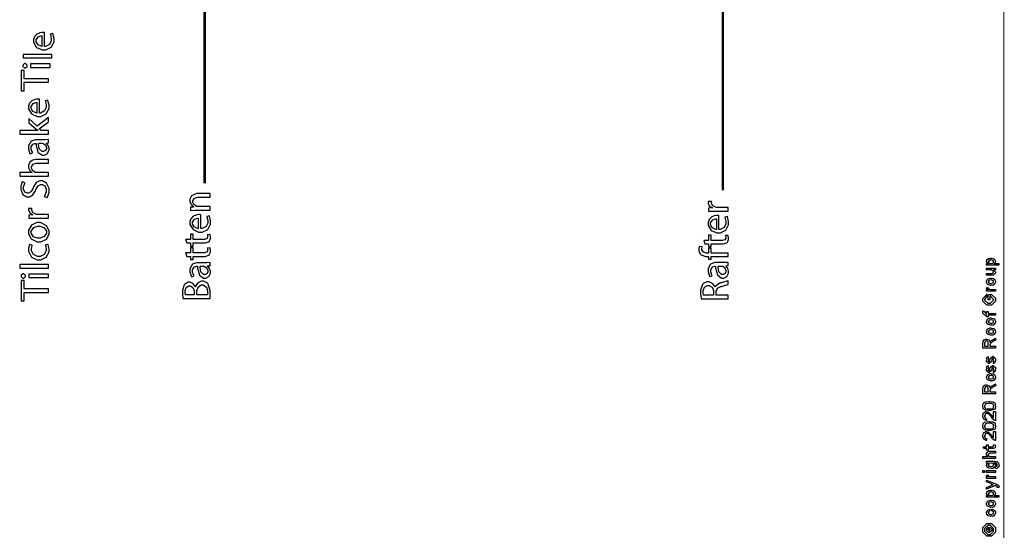
# Model space of a CAD drawing. Extents: x 0 to 8, y 0.6 to 11.4.
# Drawn here: x 3.2 to 7.1, y 0.6 to 2.6 of the extents above; entities that cross this region are included whole.
import ezdxf

# ---------------------------------------------------------------- set-up
doc = ezdxf.new("R2010")
doc.units = 0
doc.header["$MEASUREMENT"] = 0

msp = doc.modelspace()

# ---------------------------------------------------------------- linework, layer by layer
at = {"color": 0}
for points, const_width in [([(7.09415, 11.3765), (7.09415, 0.594021)], 0.003333), ([(5.99551, 3.44342), (5.99551, 1.95275)], 0.009847), ([(3.9699, 2.78976), (3.9699, 1.98019)], 0.009847)]:
    msp.add_lwpolyline(points, dxfattribs=dict(at, const_width=const_width))
for points in [[(3.34301, 2.5689), (3.34263, 2.56896), (3.33801, 2.56933), (3.3365, 2.56933), (3.33357, 2.56933), (3.32489, 2.56787), (3.31317, 2.56287), (3.30411, 2.55311), (3.30047, 2.54135), (3.30047, 2.53743), (3.30047, 2.53082), (3.31236, 2.51101), (3.33433, 2.50142), (3.34171, 2.50142), (3.34876, 2.50142), (3.36992, 2.51139), (3.38076, 2.53222), (3.38076, 2.53917), (3.38076, 2.54563), (3.37638, 2.56381), (3.37578, 2.565), (3.36579, 2.56261), (3.36633, 2.56131), (3.36969, 2.54617), (3.36969, 2.54112), (3.36969, 2.53651), (3.36351, 2.52274), (3.34778, 2.51476), (3.34301, 2.51465), (3.34301, 2.5689)], [(3.33303, 2.51486), (3.33058, 2.51514), (3.31806, 2.52061), (3.31046, 2.53239), (3.31046, 2.53635), (3.31046, 2.54025), (3.31849, 2.55203), (3.32939, 2.55587), (3.33303, 2.55587), (3.33303, 2.51486)], [(3.37253, 2.46963), (3.37253, 2.48351), (3.25946, 2.48351), (3.25946, 2.46963), (3.37253, 2.46963)], [(3.25858, 2.43946), (3.25858, 2.43722), (3.2651, 2.43056), (3.26726, 2.43056), (3.26944, 2.43056), (3.27594, 2.4369), (3.27594, 2.43901), (3.27594, 2.44125), (3.26944, 2.44792), (3.26726, 2.44792), (3.2651, 2.44792), (3.25858, 2.44157), (3.25858, 2.43946)], [(3.36601, 2.4464), (3.28897, 2.4464), (3.28897, 2.43251), (3.36601, 2.43251), (3.36601, 2.4464)], [(3.3595, 2.37446), (3.3595, 2.38835), (3.26401, 2.38835), (3.26401, 2.42111), (3.25229, 2.42111), (3.25229, 2.34169), (3.26401, 2.34169), (3.26401, 2.37446), (3.3595, 2.37446)], [(3.32347, 2.30854), (3.32315, 2.3086), (3.31849, 2.30897), (3.31697, 2.30897), (3.31404, 2.30897), (3.30531, 2.30751), (3.29353, 2.30246), (3.28436, 2.29264), (3.28072, 2.28093), (3.28072, 2.27707), (3.28072, 2.27046), (3.29271, 2.25065), (3.31479, 2.24104), (3.32218, 2.24104), (3.32917, 2.24104), (3.35028, 2.25103), (3.36101, 2.27186), (3.36101, 2.27881), (3.36101, 2.28526), (3.35685, 2.30339), (3.35625, 2.30464), (3.34626, 2.30225), (3.34681, 2.30089), (3.35017, 2.28575), (3.35017, 2.28076), (3.35017, 2.27615), (3.34399, 2.26247), (3.32825, 2.25439), (3.32347, 2.25429), (3.32347, 2.30854)], [(3.3135, 2.2545), (3.31106, 2.25478), (3.29842, 2.26036), (3.29071, 2.27208), (3.29071, 2.27599), (3.29071, 2.27989), (3.29874, 2.29167), (3.30981, 2.29551), (3.3135, 2.29551), (3.3135, 2.2545)], [(3.24643, 2.18593), (3.24643, 2.17225), (3.3595, 2.17225), (3.3595, 2.18593), (3.33042, 2.18593), (3.32261, 2.19308), (3.3595, 2.21978), (3.3595, 2.23671), (3.31414, 2.20285), (3.28246, 2.23258), (3.28246, 2.21588), (3.30893, 2.19308), (3.30964, 2.19254), (3.31712, 2.18685), (3.31783, 2.18636), (3.31783, 2.18593), (3.24643, 2.18593)], [(3.3595, 2.1511), (3.35819, 2.15082), (3.34535, 2.14979), (3.34106, 2.14979), (3.31219, 2.14979), (3.30676, 2.14979), (3.29065, 2.14399), (3.28072, 2.12636), (3.28072, 2.1205), (3.28072, 2.11415), (3.28642, 2.09674), (3.28746, 2.09511), (3.29678, 2.09836), (3.29592, 2.09972), (3.29114, 2.11367), (3.29114, 2.11833), (3.29114, 2.12196), (3.2976, 2.13303), (3.30606, 2.1359), (3.30893, 2.1359), (3.31046, 2.1359), (3.3104, 2.12847), (3.31767, 2.10161), (3.33374, 2.08968), (3.3391, 2.08968), (3.3429, 2.08968), (3.35429, 2.09554), (3.36124, 2.10872), (3.36124, 2.11313), (3.36124, 2.11669), (3.35776, 2.12744), (3.35125, 2.13569), (3.34974, 2.13678), (3.34974, 2.13721), (3.3595, 2.13829), (3.3595, 2.1511)], [(3.33346, 2.13633), (3.3346, 2.13633), (3.33764, 2.13558), (3.33801, 2.13547), (3.33964, 2.13493), (3.34686, 2.12907), (3.35082, 2.11985), (3.35082, 2.11681), (3.35082, 2.11447), (3.34763, 2.10747), (3.34008, 2.10357), (3.33758, 2.10357), (3.33394, 2.10357), (3.3231, 2.11415), (3.32011, 2.13249), (3.32022, 2.13633), (3.33346, 2.13633)], [(3.3595, 2.00765), (3.3595, 2.02154), (3.31306, 2.02154), (3.31138, 2.02154), (3.30682, 2.0224), (3.30633, 2.02262), (3.30443, 2.02322), (3.2964, 2.0294), (3.29222, 2.03831), (3.29222, 2.04129), (3.29222, 2.04471), (3.29906, 2.05512), (3.31117, 2.05908), (3.31524, 2.05908), (3.3595, 2.05908), (3.3595, 2.07319), (3.31371, 2.07319), (3.30958, 2.07319), (3.29728, 2.07036), (3.28718, 2.06353), (3.28208, 2.05474), (3.28072, 2.04839), (3.28072, 2.04628), (3.28072, 2.04269), (3.28403, 2.03299), (3.28462, 2.03196), (3.28522, 2.03088), (3.29358, 2.02251), (3.29461, 2.02197), (3.29461, 2.02154), (3.24643, 2.02154), (3.24643, 2.00765), (3.3595, 2.00765)], [(3.35429, 1.92443), (3.35521, 1.92583), (3.36101, 1.94526), (3.36101, 1.95176), (3.36101, 1.95882), (3.35179, 1.98004), (3.33557, 1.98931), (3.33021, 1.98931), (3.32543, 1.98931), (3.31111, 1.98247), (3.30047, 1.96653), (3.29874, 1.96197), (3.29728, 1.95828), (3.28994, 1.94581), (3.28089, 1.94069), (3.2779, 1.94069), (3.27519, 1.94069), (3.26717, 1.94526), (3.26185, 1.95697), (3.26185, 1.96089), (3.26185, 1.96599), (3.26657, 1.98042), (3.26706, 1.98128), (3.25576, 1.98497), (3.25507, 1.98378), (3.25056, 1.9669), (3.25056, 1.96132), (3.25056, 1.95503), (3.25881, 1.93614), (3.27443, 1.9266), (3.27964, 1.9266), (3.28425, 1.9266), (3.29808, 1.93419), (3.30844, 1.95063), (3.31003, 1.95503), (3.31143, 1.95861), (3.31903, 1.97049), (3.32819, 1.97521), (3.33129, 1.97521), (3.3346, 1.97521), (3.34458, 1.96929), (3.34974, 1.95676), (3.34974, 1.95264), (3.34974, 1.94646), (3.34356, 1.92947), (3.34257, 1.9279), (3.35429, 1.92443)], [(3.99074, 1.87457), (3.99074, 1.88846), (3.94451, 1.88846), (3.94283, 1.88846), (3.93828, 1.88938), (3.93779, 1.88954), (3.93589, 1.89014), (3.92775, 1.89632), (3.92347, 1.90522), (3.92347, 1.90821), (3.92347, 1.91162), (3.93019, 1.92204), (3.94224, 1.926), (3.94625, 1.926), (3.99074, 1.926), (3.99074, 1.94011), (3.94494, 1.94011), (3.93833, 1.94011), (3.91864, 1.93039), (3.91218, 1.91715), (3.91218, 1.91276), (3.91218, 1.90875), (3.91663, 1.89681), (3.92471, 1.88835), (3.9265, 1.88738), (3.9265, 1.88715), (3.91369, 1.88629), (3.91369, 1.87392), (3.91528, 1.87403), (3.92971, 1.87457), (3.93453, 1.87457), (3.99074, 1.87457)], [(6.01629, 1.87121), (6.01629, 1.8851), (5.97528, 1.8851), (5.97365, 1.8851), (5.96919, 1.88547), (5.96876, 1.88553), (5.96611, 1.88601), (5.95586, 1.89193), (5.95097, 1.90126), (5.95097, 1.9044), (5.95097, 1.9056), (5.95114, 1.90881), (5.95119, 1.90918), (5.93794, 1.90918), (5.9379, 1.90886), (5.93774, 1.90614), (5.93774, 1.90528), (5.93774, 1.90201), (5.94224, 1.89231), (5.95189, 1.88465), (5.95444, 1.88379), (5.95444, 1.88336), (5.93925, 1.88271), (5.93925, 1.87056), (5.94104, 1.87067), (5.95775, 1.87121), (5.96335, 1.87121), (6.01629, 1.87121)], [(3.35956, 1.84392), (3.35956, 1.85781), (3.31854, 1.85781), (3.31692, 1.85781), (3.31246, 1.85818), (3.31203, 1.85824), (3.30937, 1.85872), (3.29911, 1.86464), (3.29424, 1.87397), (3.29424, 1.87711), (3.29424, 1.87831), (3.2944, 1.88151), (3.29444, 1.88189), (3.28121, 1.88189), (3.28115, 1.88157), (3.281, 1.87885), (3.281, 1.87799), (3.281, 1.87472), (3.2855, 1.86501), (3.29515, 1.85736), (3.29771, 1.8565), (3.29771, 1.85607), (3.28251, 1.85542), (3.28251, 1.84326), (3.28431, 1.84338), (3.30101, 1.84392), (3.3066, 1.84392), (3.35956, 1.84392)], [(3.95472, 1.85688), (3.95433, 1.85693), (3.94972, 1.85732), (3.94821, 1.85732), (3.94528, 1.85732), (3.9366, 1.85585), (3.92488, 1.85086), (3.91582, 1.8411), (3.91218, 1.82932), (3.91218, 1.82542), (3.91218, 1.81879), (3.92406, 1.79899), (3.94604, 1.78939), (3.95342, 1.78939), (3.96047, 1.78939), (3.98163, 1.79937), (3.99247, 1.82021), (3.99247, 1.82715), (3.99247, 1.83361), (3.98808, 1.85178), (3.98749, 1.85297), (3.9775, 1.85058), (3.97804, 1.84928), (3.9814, 1.83415), (3.9814, 1.8291), (3.9814, 1.82449), (3.97522, 1.81071), (3.95949, 1.80274), (3.95472, 1.80263), (3.95472, 1.85688)], [(5.98026, 1.85351), (5.97989, 1.85357), (5.97528, 1.85394), (5.97376, 1.85394), (5.97083, 1.85394), (5.96215, 1.85249), (5.95043, 1.8475), (5.94137, 1.83772), (5.93774, 1.82596), (5.93774, 1.82206), (5.93774, 1.81543), (5.94961, 1.79563), (5.97158, 1.78603), (5.97897, 1.78603), (5.98601, 1.78603), (6.00718, 1.79601), (6.01803, 1.81685), (6.01803, 1.82379), (6.01803, 1.83024), (6.01364, 1.84842), (6.01304, 1.84961), (6.00306, 1.84722), (6.0036, 1.84592), (6.00696, 1.83078), (6.00696, 1.82574), (6.00696, 1.82113), (6.00078, 1.80735), (5.98504, 1.79937), (5.98026, 1.79926), (5.98026, 1.85351)], [(3.281, 1.78933), (3.281, 1.78256), (3.29168, 1.76226), (3.3141, 1.75114), (3.32158, 1.75114), (3.32879, 1.75114), (3.3506, 1.76183), (3.36129, 1.78147), (3.36129, 1.78803), (3.36129, 1.79454), (3.35153, 1.81413), (3.32825, 1.82644), (3.32049, 1.82644), (3.31333, 1.82644), (3.29196, 1.81619), (3.281, 1.79601), (3.281, 1.78933)], [(3.29142, 1.7889), (3.29142, 1.79335), (3.30129, 1.80675), (3.31599, 1.81213), (3.32093, 1.81213), (3.32629, 1.81213), (3.34242, 1.80544), (3.35088, 1.79286), (3.35088, 1.78868), (3.35088, 1.78444), (3.34236, 1.77192), (3.3264, 1.76546), (3.32114, 1.76546), (3.31604, 1.76546), (3.30079, 1.77106), (3.29142, 1.7844), (3.29142, 1.7889)], [(3.94474, 1.80285), (3.94229, 1.80311), (3.92976, 1.8086), (3.92217, 1.82036), (3.92217, 1.82433), (3.92217, 1.82824), (3.93019, 1.84), (3.9411, 1.84386), (3.94474, 1.84386), (3.94474, 1.80285)], [(5.97029, 1.79949), (5.96785, 1.79975), (5.95531, 1.80524), (5.94772, 1.817), (5.94772, 1.82096), (5.94772, 1.82488), (5.95575, 1.83664), (5.96665, 1.8405), (5.97029, 1.8405), (5.97029, 1.79949)], [(3.89938, 1.74653), (3.91369, 1.74653), (3.91369, 1.7346), (3.92433, 1.7346), (3.92433, 1.74653), (3.96643, 1.74653), (3.97149, 1.74653), (3.98553, 1.75103), (3.98661, 1.75196), (3.98754, 1.75282), (3.99247, 1.76357), (3.99247, 1.76714), (3.99247, 1.77024), (3.99079, 1.77886), (3.99053, 1.77951), (3.97989, 1.77886), (3.98006, 1.77838), (3.98097, 1.77268), (3.98097, 1.77083), (3.98097, 1.76878), (3.97707, 1.76258), (3.96876, 1.76019), (3.966, 1.76019), (3.92433, 1.76019), (3.92433, 1.78039), (3.91369, 1.78039), (3.91369, 1.76019), (3.89525, 1.76019), (3.89938, 1.74653)], [(5.92493, 1.74317), (5.93925, 1.74317), (5.93925, 1.73122), (5.94989, 1.73122), (5.94989, 1.74317), (5.99199, 1.74317), (5.99703, 1.74317), (6.01108, 1.74767), (6.01217, 1.74858), (6.0131, 1.74946), (6.01803, 1.76019), (6.01803, 1.76378), (6.01803, 1.76687), (6.01635, 1.7755), (6.01607, 1.77615), (6.00544, 1.7755), (6.00561, 1.77501), (6.00653, 1.76932), (6.00653, 1.76747), (6.00653, 1.7654), (6.00262, 1.75922), (5.99432, 1.75683), (5.99156, 1.75683), (5.94989, 1.75683), (5.94989, 1.77701), (5.93925, 1.77701), (5.93925, 1.75683), (5.92081, 1.75683), (5.92493, 1.74317)], [(3.34632, 1.73822), (3.34675, 1.73719), (3.35, 1.72493), (3.35, 1.72086), (3.35, 1.7161), (3.34225, 1.70182), (3.3264, 1.69417), (3.32114, 1.69417), (3.31599, 1.69417), (3.30064, 1.70117), (3.29207, 1.71642), (3.29207, 1.72151), (3.29207, 1.72553), (3.29532, 1.73676), (3.29575, 1.73757), (3.28513, 1.74083), (3.28458, 1.73986), (3.281, 1.72607), (3.281, 1.72151), (3.281, 1.71397), (3.29261, 1.69135), (3.31464, 1.68007), (3.32201, 1.68007), (3.32913, 1.68007), (3.35044, 1.69054), (3.36129, 1.71149), (3.36129, 1.71847), (3.36129, 1.72401), (3.35739, 1.73969), (3.35694, 1.74061), (3.34632, 1.73822)], [(6.01629, 1.70725), (5.94989, 1.70725), (5.94989, 1.72592), (5.93925, 1.72592), (5.93925, 1.70725), (5.93513, 1.70725), (5.93117, 1.70725), (5.91944, 1.71024), (5.91278, 1.71918), (5.91278, 1.72222), (5.91278, 1.72444), (5.91429, 1.73058), (5.91451, 1.73112), (5.90367, 1.73307), (5.90339, 1.73236), (5.90149, 1.7239), (5.90149, 1.72114), (5.90149, 1.71642), (5.9074, 1.70356), (5.90865, 1.70226), (5.91022, 1.70068), (5.92922, 1.69336), (5.93557, 1.69336), (5.93925, 1.69336), (5.93925, 1.68272), (5.94989, 1.68272), (5.94989, 1.69336), (6.01629, 1.69336), (6.01629, 1.70725)], [(3.89938, 1.69401), (3.91369, 1.69401), (3.91369, 1.68207), (3.92433, 1.68207), (3.92433, 1.69401), (3.96643, 1.69401), (3.97149, 1.69401), (3.98553, 1.69851), (3.98661, 1.69943), (3.98754, 1.70031), (3.99247, 1.71104), (3.99247, 1.71463), (3.99247, 1.71772), (3.99079, 1.72635), (3.99053, 1.727), (3.97989, 1.72635), (3.98006, 1.72586), (3.98097, 1.72017), (3.98097, 1.71832), (3.98097, 1.71625), (3.97707, 1.71007), (3.96876, 1.70768), (3.966, 1.70768), (3.92433, 1.70768), (3.92433, 1.72786), (3.91369, 1.72786), (3.91369, 1.70768), (3.89525, 1.70768), (3.89938, 1.69401)], [(3.35956, 1.64828), (3.35956, 1.66217), (3.24649, 1.66217), (3.24649, 1.64828), (3.35956, 1.64828)], [(3.94343, 1.66917), (3.93806, 1.66917), (3.92211, 1.66336), (3.91218, 1.64572), (3.91218, 1.63986), (3.91218, 1.63351), (3.91771, 1.61604), (3.91869, 1.61447), (3.92824, 1.61751), (3.92732, 1.61887), (3.92238, 1.63297), (3.92238, 1.63769), (3.92238, 1.64133), (3.92889, 1.6524), (3.93736, 1.65528), (3.94018, 1.65528), (3.94169, 1.65528), (3.94164, 1.64785), (3.94892, 1.62099), (3.96497, 1.60906), (3.97035, 1.60906), (3.97414, 1.60906), (3.98553, 1.6149), (3.99247, 1.6281), (3.99247, 1.63249), (3.99247, 1.63607), (3.989, 1.64681), (3.9825, 1.65506), (3.98097, 1.65614), (3.98097, 1.65657), (3.99074, 1.65767), (3.99074, 1.67025), (3.98944, 1.67003), (3.97658, 1.66917), (3.97229, 1.66917), (3.94343, 1.66917)], [(3.96469, 1.65571), (3.96583, 1.65571), (3.96888, 1.65517), (3.96925, 1.65506), (3.97089, 1.65446), (3.9781, 1.64844), (3.98206, 1.63906), (3.98206, 1.63596), (3.98206, 1.63368), (3.97886, 1.62685), (3.97132, 1.62294), (3.96882, 1.62294), (3.96518, 1.62294), (3.95433, 1.63351), (3.95135, 1.65186), (3.95146, 1.65571), (3.96469, 1.65571)], [(5.96899, 1.6696), (5.96361, 1.6696), (5.94767, 1.66379), (5.93774, 1.64615), (5.93774, 1.64031), (5.93774, 1.63396), (5.94326, 1.61649), (5.94425, 1.6149), (5.95379, 1.61794), (5.95287, 1.61931), (5.94793, 1.6334), (5.94793, 1.63813), (5.94793, 1.64176), (5.95444, 1.65283), (5.9629, 1.65571), (5.96572, 1.65571), (5.96725, 1.65571), (5.96719, 1.64828), (5.97446, 1.62142), (5.99053, 1.60949), (5.99589, 1.60949), (5.99969, 1.60949), (6.01108, 1.61535), (6.01803, 1.62853), (6.01803, 1.63292), (6.01803, 1.6365), (6.01456, 1.64725), (6.00804, 1.65549), (6.00653, 1.65657), (6.00653, 1.65701), (6.01629, 1.6581), (6.01629, 1.67068), (6.01499, 1.67046), (6.00214, 1.6696), (5.99785, 1.6696), (5.96899, 1.6696)], [(5.99025, 1.65614), (5.99139, 1.65614), (5.99443, 1.6556), (5.99481, 1.65549), (5.99643, 1.65489), (6.00365, 1.64888), (6.00761, 1.63949), (6.00761, 1.63639), (6.00761, 1.63411), (6.00442, 1.62728), (5.99687, 1.62338), (5.99438, 1.62338), (5.99074, 1.62338), (5.97989, 1.63396), (5.9769, 1.65229), (5.97701, 1.65614), (5.99025, 1.65614)], [(7.07494, 1.65929), (7.0259, 1.65929), (7.0259, 1.66644), (7.03349, 1.66644), (7.03349, 1.66644), (7.02812, 1.6696), (7.02785, 1.66992), (7.02796, 1.66997), (7.0259, 1.67367), (7.0259, 1.67492), (7.02611, 1.67486), (7.02731, 1.67725), (7.02768, 1.68093), (7.02807, 1.68143), (7.02882, 1.68181), (7.03365, 1.68554), (7.03436, 1.68576), (7.03572, 1.6856), (7.04006, 1.68619), (7.04228, 1.68728), (7.04304, 1.68728), (7.04424, 1.68668), (7.05167, 1.68582), (7.05237, 1.68554), (7.05357, 1.68494), (7.05704, 1.68289), (7.05829, 1.68132), (7.05867, 1.68078), (7.05921, 1.68018), (7.06083, 1.67572), (7.06083, 1.67426), (7.06083, 1.67312), (7.05937, 1.67003), (7.0591, 1.66971), (7.05889, 1.66906), (7.05497, 1.66667), (7.05454, 1.66644), (7.07494, 1.66644), (7.07494, 1.65929)], [(7.04347, 1.66644), (7.04467, 1.66639), (7.05107, 1.66808), (7.0515, 1.6684), (7.05221, 1.66846), (7.05389, 1.67199), (7.05389, 1.67318), (7.05389, 1.67318), (7.05411, 1.67503), (7.05172, 1.67785), (7.05129, 1.67817), (7.05129, 1.67817), (7.04917, 1.67828), (7.04472, 1.68033), (7.04326, 1.68033), (7.04267, 1.68028), (7.03588, 1.6785), (7.03544, 1.67817), (7.03572, 1.6774), (7.0349, 1.67449), (7.03285, 1.67367), (7.03285, 1.67339), (7.03285, 1.67231), (7.03517, 1.66872), (7.03567, 1.6684), (7.03701, 1.66786), (7.04185, 1.66644), (7.04347, 1.66644)], [(3.25208, 1.61811), (3.25208, 1.61589), (3.25858, 1.60921), (3.26076, 1.60921), (3.26293, 1.60921), (3.26944, 1.61556), (3.26944, 1.61768), (3.26944, 1.6199), (3.26293, 1.62657), (3.26076, 1.62657), (3.25858, 1.62657), (3.25208, 1.62022), (3.25208, 1.61811)], [(3.3595, 1.62506), (3.28246, 1.62506), (3.28246, 1.61117), (3.3595, 1.61117), (3.3595, 1.62506)], [(7.06083, 1.64139), (7.05303, 1.64139), (7.05497, 1.64074), (7.06083, 1.63374), (7.06083, 1.6314), (7.06083, 1.62879), (7.05237, 1.62033), (7.04694, 1.62033), (7.0259, 1.62033), (7.0259, 1.6275), (7.04347, 1.6275), (7.04825, 1.6275), (7.05389, 1.63292), (7.05389, 1.63357), (7.05389, 1.63357), (7.05281, 1.63737), (7.05258, 1.63769), (7.05258, 1.63769), (7.0521, 1.63803), (7.04944, 1.64035), (7.04911, 1.64051), (7.04911, 1.64046), (7.04792, 1.63949), (7.04407, 1.64139), (7.04282, 1.64139), (7.0259, 1.64139), (7.0259, 1.64833), (7.06083, 1.64833), (7.06083, 1.64139)], [(3.3595, 1.55311), (3.3595, 1.567), (3.26401, 1.567), (3.26401, 1.59978), (3.25229, 1.59978), (3.25229, 1.52035), (3.26401, 1.52035), (3.26401, 1.55311), (3.3595, 1.55311)], [(3.99053, 1.52951), (3.99063, 1.53065), (3.99161, 1.5459), (3.99161, 1.551), (3.99161, 1.56022), (3.98336, 1.58604), (3.98163, 1.58789), (3.98038, 1.58931), (3.96518, 1.59722), (3.96014, 1.59722), (3.95553, 1.59722), (3.94175, 1.5899), (3.93404, 1.57758), (3.93344, 1.57508), (3.93301, 1.57508), (3.93199, 1.57785), (3.92363, 1.58822), (3.91289, 1.5931), (3.90936, 1.5931), (3.90464, 1.5931), (3.89151, 1.58539), (3.89049, 1.58399), (3.88913, 1.58236), (3.88267, 1.56158), (3.88267, 1.55469), (3.88267, 1.54839), (3.88468, 1.53103), (3.88506, 1.52951), (3.99053, 1.52951)], [(3.89417, 1.5434), (3.89406, 1.54394), (3.89331, 1.55263), (3.89331, 1.55556), (3.89331, 1.55979), (3.89743, 1.57254), (3.90751, 1.579), (3.91088, 1.579), (3.91408, 1.579), (3.92368, 1.57286), (3.92889, 1.56017), (3.92889, 1.55599), (3.92889, 1.5434), (3.89417, 1.5434)], [(3.93931, 1.5434), (3.93931, 1.55469), (3.93931, 1.55957), (3.94425, 1.57428), (3.95596, 1.58247), (3.95993, 1.58247), (3.96399, 1.58247), (3.97631, 1.57406), (3.98097, 1.55968), (3.98097, 1.5549), (3.98097, 1.55203), (3.98043, 1.54411), (3.98032, 1.5434), (3.93931, 1.5434)], [(6.01629, 1.52869), (6.01629, 1.54258), (5.96985, 1.54258), (5.96985, 1.55561), (5.96996, 1.55875), (5.9749, 1.56993), (5.987, 1.57633), (5.99068, 1.5771), (5.99406, 1.57785), (6.01549, 1.58382), (6.01629, 1.58425), (6.01629, 1.59858), (6.01526, 1.59804), (5.99053, 1.59119), (5.98678, 1.59033), (5.98401, 1.58968), (5.966, 1.57671), (5.96529, 1.57471), (5.96464, 1.57471), (5.96372, 1.57747), (5.95488, 1.58882), (5.94186, 1.59467), (5.93751, 1.59467), (5.93236, 1.59467), (5.9181, 1.58757), (5.9169, 1.58621), (5.91543, 1.58458), (5.90822, 1.5625), (5.90822, 1.55518), (5.90822, 1.54856), (5.91007, 1.53043), (5.91039, 1.52869), (6.01629, 1.52869)], [(5.92015, 1.54258), (5.92, 1.54318), (5.91907, 1.55296), (5.91907, 1.55626), (5.91907, 1.56065), (5.92379, 1.57394), (5.93503, 1.58078), (5.93882, 1.58078), (5.94251, 1.58078), (5.95363, 1.57428), (5.95922, 1.56108), (5.95922, 1.55669), (5.95922, 1.54258), (5.92015, 1.54258)], [(7.04326, 1.58138), (7.04201, 1.58078), (7.03035, 1.58518), (7.02958, 1.58594), (7.02958, 1.58594), (7.02725, 1.58882), (7.0259, 1.59381), (7.0259, 1.59549), (7.02649, 1.59586), (7.02969, 1.60482), (7.03046, 1.60547), (7.03143, 1.60585), (7.03994, 1.60938), (7.04282, 1.60938), (7.04424, 1.60878), (7.05237, 1.60792), (7.05303, 1.60764), (7.05426, 1.60688), (7.0585, 1.60319), (7.05889, 1.60265), (7.05937, 1.60206), (7.06083, 1.59711), (7.06083, 1.59549), (7.06083, 1.59293), (7.05719, 1.58594), (7.0565, 1.58529), (7.05617, 1.58393), (7.05144, 1.58094), (7.04526, 1.58138), (7.04326, 1.58138)], [(7.04326, 1.58854), (7.04444, 1.58849), (7.05085, 1.59017), (7.05129, 1.5905), (7.05204, 1.59056), (7.05389, 1.59424), (7.05389, 1.59549), (7.05389, 1.59549), (7.05411, 1.59733), (7.05172, 1.60015), (7.05129, 1.60047), (7.05129, 1.60047), (7.04911, 1.60037), (7.04456, 1.60243), (7.04304, 1.60243), (7.0425, 1.60238), (7.03588, 1.60058), (7.03544, 1.60026), (7.03572, 1.5995), (7.0349, 1.59657), (7.03285, 1.59576), (7.03285, 1.59549), (7.03285, 1.59435), (7.03501, 1.59082), (7.03544, 1.5905), (7.03681, 1.58996), (7.04163, 1.58854), (7.04326, 1.58854)], [(7.03979, 1.52458), (7.03285, 1.52458), (7.03285, 1.54563), (7.04543, 1.54563), (7.06083, 1.53022), (7.06083, 1.52675), (7.06083, 1.51893), (7.04543, 1.50353), (7.03653, 1.50353), (7.02719, 1.50353), (7.01179, 1.51893), (7.01179, 1.52632), (7.01179, 1.53), (7.02719, 1.54476), (7.02546, 1.54476), (7.02699, 1.53847), (7.02785, 1.53847), (7.01874, 1.52587), (7.01874, 1.5261), (7.01874, 1.52306), (7.03132, 1.51069), (7.03632, 1.51069), (7.04131, 1.51069), (7.05389, 1.52306), (7.05389, 1.52632), (7.05389, 1.5261), (7.04131, 1.53868), (7.03979, 1.53868), (7.03979, 1.52458)], [(7.06083, 1.55806), (7.0259, 1.55806), (7.0259, 1.56521), (7.03285, 1.56521), (7.03214, 1.56538), (7.02742, 1.567), (7.02719, 1.56717), (7.02719, 1.56717), (7.0259, 1.56847), (7.0259, 1.5689), (7.02611, 1.56885), (7.02699, 1.57189), (7.02719, 1.57215), (7.03414, 1.57064), (7.03442, 1.57036), (7.03474, 1.56885), (7.03285, 1.56868), (7.03285, 1.56868), (7.03285, 1.56819), (7.03371, 1.56685), (7.03393, 1.56674), (7.03463, 1.56657), (7.03686, 1.56586), (7.0369, 1.56565), (7.03696, 1.56565), (7.03826, 1.56549), (7.04217, 1.56521), (7.04347, 1.56521), (7.06083, 1.56521), (7.06083, 1.55806)], [(7.06083, 1.46431), (7.03285, 1.46431), (7.03285, 1.45736), (7.0259, 1.45736), (7.0259, 1.46431), (7.02221, 1.46431), (7.02025, 1.46431), (7.01179, 1.47276), (7.01179, 1.47537), (7.01211, 1.47537), (7.0125, 1.48047), (7.01265, 1.48101), (7.01896, 1.48014), (7.01896, 1.47922), (7.01874, 1.47711), (7.01874, 1.47646), (7.01874, 1.47689), (7.02438, 1.47146), (7.02329, 1.47146), (7.0259, 1.47146), (7.0259, 1.4784), (7.03285, 1.4784), (7.03285, 1.47146), (7.06083, 1.47146), (7.06083, 1.46431)], [(7.04326, 1.42535), (7.04201, 1.42475), (7.03035, 1.42914), (7.02958, 1.4299), (7.02958, 1.4299), (7.02725, 1.43278), (7.0259, 1.43778), (7.0259, 1.43946), (7.02649, 1.43983), (7.02969, 1.44879), (7.03046, 1.44943), (7.03143, 1.44982), (7.03994, 1.45335), (7.04282, 1.45335), (7.04424, 1.45275), (7.05237, 1.45188), (7.05303, 1.45161), (7.05426, 1.45085), (7.0585, 1.44715), (7.05889, 1.44661), (7.05937, 1.44601), (7.06083, 1.44108), (7.06083, 1.43946), (7.06083, 1.4369), (7.05719, 1.4299), (7.0565, 1.42925), (7.05617, 1.4279), (7.05144, 1.42492), (7.04526, 1.42535), (7.04326, 1.42535)], [(7.04326, 1.43251), (7.04444, 1.43246), (7.05085, 1.43414), (7.05129, 1.43446), (7.05204, 1.43451), (7.05389, 1.43821), (7.05389, 1.43946), (7.05389, 1.43946), (7.05411, 1.44129), (7.05172, 1.44412), (7.05129, 1.44444), (7.05129, 1.44444), (7.04911, 1.44433), (7.04456, 1.4464), (7.04304, 1.4464), (7.0425, 1.44635), (7.03588, 1.44456), (7.03544, 1.44422), (7.03572, 1.44347), (7.0349, 1.44054), (7.03285, 1.43972), (7.03285, 1.43946), (7.03285, 1.43832), (7.03501, 1.43479), (7.03544, 1.43446), (7.03681, 1.43392), (7.04163, 1.43251), (7.04326, 1.43251)], [(7.04326, 1.38639), (7.04201, 1.3858), (7.03035, 1.39019), (7.02958, 1.39094), (7.02958, 1.39094), (7.02725, 1.39382), (7.0259, 1.39882), (7.0259, 1.4005), (7.02649, 1.40087), (7.02969, 1.40983), (7.03046, 1.41049), (7.03143, 1.41086), (7.03994, 1.41439), (7.04282, 1.41439), (7.04424, 1.41379), (7.05237, 1.41292), (7.05303, 1.41265), (7.05426, 1.41189), (7.0585, 1.40821), (7.05889, 1.40767), (7.05937, 1.40707), (7.06083, 1.40213), (7.06083, 1.4005), (7.06083, 1.39794), (7.05719, 1.39094), (7.0565, 1.39031), (7.05617, 1.38894), (7.05144, 1.38596), (7.04526, 1.38639), (7.04326, 1.38639)], [(7.04326, 1.39356), (7.04444, 1.3935), (7.05085, 1.39518), (7.05129, 1.39551), (7.05204, 1.39556), (7.05389, 1.39925), (7.05389, 1.4005), (7.05389, 1.4005), (7.05411, 1.40235), (7.05172, 1.40517), (7.05129, 1.40549), (7.05129, 1.40549), (7.04911, 1.40539), (7.04456, 1.40744), (7.04304, 1.40744), (7.0425, 1.40739), (7.03588, 1.4056), (7.03544, 1.40528), (7.03572, 1.40451), (7.0349, 1.40158), (7.03285, 1.40076), (7.03285, 1.4005), (7.03285, 1.39936), (7.03501, 1.39583), (7.03544, 1.39551), (7.03681, 1.39497), (7.04163, 1.39356), (7.04326, 1.39356)], [(7.06083, 1.33577), (7.01179, 1.33577), (7.01179, 1.35574), (7.0119, 1.35569), (7.0131, 1.359), (7.01304, 1.36372), (7.01331, 1.3642), (7.01401, 1.36404), (7.01749, 1.36865), (7.01808, 1.36898), (7.01874, 1.36827), (7.02411, 1.37093), (7.0259, 1.37093), (7.02736, 1.37088), (7.03458, 1.36838), (7.03522, 1.36789), (7.03647, 1.36675), (7.03968, 1.36279), (7.03963, 1.35992), (7.03979, 1.359), (7.04049, 1.3591), (7.04196, 1.36225), (7.04217, 1.36247), (7.04293, 1.36236), (7.0476, 1.36664), (7.04825, 1.36702), (7.06083, 1.37419), (7.06083, 1.36724), (7.05129, 1.36182), (7.05135, 1.36117), (7.04868, 1.35889), (7.0451, 1.35796), (7.04478, 1.35769), (7.04456, 1.35731), (7.04168, 1.35509), (7.04153, 1.35487), (7.04163, 1.35417), (7.04125, 1.352), (7.04, 1.35227), (7.04, 1.35227), (7.04028, 1.35173), (7.04071, 1.34983), (7.03979, 1.34934), (7.03979, 1.34923), (7.03979, 1.34294), (7.06083, 1.34294), (7.06083, 1.33577)], [(7.03285, 1.34294), (7.03285, 1.35466), (7.03285, 1.35466), (7.03208, 1.35997), (7.03197, 1.3603), (7.03192, 1.36024), (7.02981, 1.36274), (7.02958, 1.3629), (7.02958, 1.3629), (7.02665, 1.36377), (7.02568, 1.36377), (7.02568, 1.3635), (7.02101, 1.36214), (7.02069, 1.36182), (7.02107, 1.36138), (7.02074, 1.35878), (7.01874, 1.35666), (7.01874, 1.35596), (7.01874, 1.34294), (7.03285, 1.34294)], [(7.05389, 1.27512), (7.05389, 1.28206), (7.054, 1.2819), (7.05476, 1.2819), (7.05389, 1.28364), (7.05389, 1.28423), (7.05389, 1.28423), (7.05476, 1.28537), (7.05389, 1.28857), (7.05389, 1.28966), (7.05389, 1.29053), (7.04825, 1.29617), (7.05042, 1.29617), (7.05346, 1.29617), (7.04782, 1.29053), (7.04782, 1.29443), (7.04694, 1.28988), (7.04543, 1.2838), (7.04543, 1.28358), (7.0361, 1.27512), (7.03436, 1.27512), (7.0259, 1.28358), (7.0259, 1.28857), (7.0259, 1.28857), (7.02699, 1.29091), (7.0266, 1.29563), (7.02676, 1.29617), (7.02719, 1.29612), (7.02867, 1.30067), (7.02893, 1.30094), (7.02915, 1.30062), (7.03115, 1.30073), (7.0324, 1.30301), (7.03285, 1.30311), (7.03285, 1.29617), (7.03285, 1.29563), (7.03285, 1.29438), (7.03285, 1.294), (7.03285, 1.29329), (7.03285, 1.2902), (7.03285, 1.28923), (7.03285, 1.28771), (7.03849, 1.28206), (7.03567, 1.28206), (7.03175, 1.28206), (7.0374, 1.28423), (7.0374, 1.28337), (7.03783, 1.28488), (7.038, 1.28472), (7.03929, 1.28527), (7.0386, 1.28901), (7.03869, 1.28966), (7.04043, 1.29552), (7.04043, 1.29465), (7.04933, 1.30311), (7.04976, 1.30311), (7.05237, 1.30311), (7.06083, 1.29465), (7.06083, 1.28966), (7.06083, 1.28711), (7.05937, 1.28), (7.0591, 1.27946), (7.05893, 1.27854), (7.05443, 1.27528), (7.05389, 1.27512)], [(7.05389, 1.24007), (7.05389, 1.24702), (7.054, 1.24685), (7.05476, 1.24685), (7.05389, 1.24859), (7.05389, 1.24919), (7.05389, 1.24919), (7.05476, 1.25033), (7.05389, 1.25353), (7.05389, 1.25461), (7.05389, 1.25548), (7.04825, 1.26112), (7.05042, 1.26112), (7.05346, 1.26112), (7.04782, 1.25548), (7.04782, 1.25939), (7.04694, 1.25483), (7.04543, 1.24875), (7.04543, 1.24853), (7.0361, 1.24007), (7.03436, 1.24007), (7.0259, 1.24853), (7.0259, 1.25353), (7.0259, 1.25353), (7.02699, 1.25586), (7.0266, 1.26058), (7.02676, 1.26112), (7.02719, 1.26107), (7.02867, 1.26563), (7.02893, 1.2659), (7.02915, 1.26557), (7.03115, 1.26568), (7.0324, 1.26796), (7.03285, 1.26807), (7.03285, 1.26112), (7.03285, 1.26058), (7.03285, 1.25933), (7.03285, 1.25895), (7.03285, 1.25825), (7.03285, 1.25515), (7.03285, 1.25418), (7.03285, 1.25266), (7.03849, 1.24702), (7.03567, 1.24702), (7.03175, 1.24702), (7.0374, 1.24919), (7.0374, 1.24832), (7.03783, 1.24984), (7.038, 1.24968), (7.03929, 1.25022), (7.0386, 1.25396), (7.03869, 1.25461), (7.04043, 1.26047), (7.04043, 1.2596), (7.04933, 1.26807), (7.04976, 1.26807), (7.05237, 1.26807), (7.06083, 1.2596), (7.06083, 1.25461), (7.06083, 1.25206), (7.05937, 1.24495), (7.0591, 1.24441), (7.05893, 1.24349), (7.05443, 1.24023), (7.05389, 1.24007)], [(7.04326, 1.20795), (7.04201, 1.20736), (7.03035, 1.21175), (7.02958, 1.21251), (7.02958, 1.21251), (7.02725, 1.21539), (7.0259, 1.22038), (7.0259, 1.22206), (7.02649, 1.22244), (7.02969, 1.23139), (7.03046, 1.23204), (7.03143, 1.23242), (7.03994, 1.23595), (7.04282, 1.23595), (7.04424, 1.23535), (7.05237, 1.23448), (7.05303, 1.23421), (7.05426, 1.23345), (7.0585, 1.22976), (7.05889, 1.22922), (7.05937, 1.22862), (7.06083, 1.22369), (7.06083, 1.22206), (7.06083, 1.21951), (7.05719, 1.21251), (7.0565, 1.21186), (7.05617, 1.2105), (7.05144, 1.20752), (7.04526, 1.20795), (7.04326, 1.20795)], [(7.06083, 1.15733), (7.01179, 1.15733), (7.01179, 1.1773), (7.0119, 1.17725), (7.0131, 1.18056), (7.01304, 1.18527), (7.01331, 1.18576), (7.01401, 1.1856), (7.01749, 1.19021), (7.01808, 1.19054), (7.01874, 1.18983), (7.02411, 1.19249), (7.0259, 1.19249), (7.02736, 1.19244), (7.03458, 1.18994), (7.03522, 1.18945), (7.03647, 1.18831), (7.03968, 1.18435), (7.03963, 1.18148), (7.03979, 1.18056), (7.04049, 1.18066), (7.04196, 1.18381), (7.04217, 1.18403), (7.04293, 1.18392), (7.0476, 1.18821), (7.04825, 1.18858), (7.06083, 1.19575), (7.06083, 1.1888), (7.05129, 1.18338), (7.05135, 1.18273), (7.04868, 1.18045), (7.0451, 1.17952), (7.04478, 1.17925), (7.04456, 1.17887), (7.04168, 1.17665), (7.04153, 1.17643), (7.04163, 1.17573), (7.04125, 1.17356), (7.04, 1.17383), (7.04, 1.17383), (7.04028, 1.17329), (7.04071, 1.17139), (7.03979, 1.1709), (7.03979, 1.17079), (7.03979, 1.1645), (7.06083, 1.1645), (7.06083, 1.15733)], [(7.04326, 1.21512), (7.04444, 1.21506), (7.05085, 1.21674), (7.05129, 1.21707), (7.05204, 1.21712), (7.05389, 1.22081), (7.05389, 1.22206), (7.05389, 1.22206), (7.05411, 1.2239), (7.05172, 1.22673), (7.05129, 1.22705), (7.05129, 1.22705), (7.04911, 1.22694), (7.04456, 1.229), (7.04304, 1.229), (7.0425, 1.22895), (7.03588, 1.22716), (7.03544, 1.22683), (7.03572, 1.22607), (7.0349, 1.22314), (7.03285, 1.22233), (7.03285, 1.22206), (7.03285, 1.22092), (7.03501, 1.21739), (7.03544, 1.21707), (7.03681, 1.21652), (7.04163, 1.21512), (7.04326, 1.21512)], [(7.03285, 1.1645), (7.03285, 1.17622), (7.03285, 1.17622), (7.03208, 1.18153), (7.03197, 1.18186), (7.03192, 1.1818), (7.02981, 1.1843), (7.02958, 1.18446), (7.02958, 1.18446), (7.02665, 1.18533), (7.02568, 1.18533), (7.02568, 1.18506), (7.02101, 1.1837), (7.02069, 1.18338), (7.02107, 1.18294), (7.02074, 1.18034), (7.01874, 1.17822), (7.01874, 1.17752), (7.01874, 1.1645), (7.03285, 1.1645)], [(7.03632, 1.09174), (7.03246, 1.09174), (7.02204, 1.09337), (7.0209, 1.0937), (7.02074, 1.09386), (7.01304, 1.09869), (7.01288, 1.09934), (7.01288, 1.09934), (7.01282, 1.10281), (7.01179, 1.10769), (7.01179, 1.10932), (7.01239, 1.1097), (7.01304, 1.11778), (7.01331, 1.11865), (7.01369, 1.11849), (7.01592, 1.12077), (7.01732, 1.12381), (7.01786, 1.12386), (7.01846, 1.12353), (7.02432, 1.12516), (7.02503, 1.12538), (7.02639, 1.12511), (7.03382, 1.12668), (7.03632, 1.12668), (7.0386, 1.12608), (7.04569, 1.12527), (7.05053, 1.12505), (7.05172, 1.12473), (7.0534, 1.12408), (7.05833, 1.12174), (7.05953, 1.11974), (7.05975, 1.11909), (7.05997, 1.11757), (7.06067, 1.11296), (7.06083, 1.11019), (7.06083, 1.10932), (7.06083, 1.10628), (7.05953, 1.09787), (7.05932, 1.09717), (7.05785, 1.09581), (7.04168, 1.09174), (7.03632, 1.09174)], [(7.03632, 1.09869), (7.03929, 1.09814), (7.04863, 1.09853), (7.05183, 1.10118), (7.05215, 1.10173), (7.05253, 1.10156), (7.05454, 1.1039), (7.05389, 1.10796), (7.05389, 1.10932), (7.05443, 1.1097), (7.05243, 1.11616), (7.05215, 1.1167), (7.05215, 1.1167), (7.04842, 1.11757), (7.03929, 1.11974), (7.03632, 1.11974), (7.03539, 1.11968), (7.02275, 1.11789), (7.02221, 1.11757), (7.02243, 1.11648), (7.02096, 1.11285), (7.01874, 1.11003), (7.01874, 1.1091), (7.01874, 1.10807), (7.02144, 1.10097), (7.02199, 1.10021), (7.02346, 1.09928), (7.02888, 1.09798), (7.03442, 1.09869), (7.03632, 1.09869)], [(7.05389, 1.08773), (7.06083, 1.08773), (7.06083, 1.05279), (7.05969, 1.05279), (7.0566, 1.05349), (7.05628, 1.05366), (7.056, 1.05382), (7.05042, 1.05789), (7.04999, 1.05843), (7.04999, 1.05843), (7.0489, 1.06142), (7.04575, 1.06603), (7.04543, 1.06689), (7.04435, 1.06814), (7.03533, 1.0772), (7.03479, 1.07775), (7.03479, 1.07775), (7.03251, 1.07861), (7.02801, 1.08078), (7.02654, 1.08078), (7.02654, 1.08008), (7.02144, 1.0784), (7.02112, 1.07796), (7.0215, 1.07699), (7.02079, 1.0733), (7.01874, 1.07123), (7.01874, 1.07058), (7.01874, 1.06939), (7.02036, 1.06304), (7.02069, 1.06255), (7.02156, 1.06169), (7.02449, 1.05919), (7.02551, 1.05973), (7.0259, 1.05973), (7.0259, 1.05279), (7.02531, 1.0529), (7.01603, 1.05745), (7.01549, 1.05821), (7.01515, 1.05848), (7.01179, 1.06755), (7.01179, 1.07058), (7.01239, 1.07156), (7.01504, 1.08241), (7.01569, 1.08317), (7.01662, 1.08371), (7.02324, 1.08773), (7.02546, 1.08773), (7.02628, 1.08724), (7.02926, 1.08648), (7.03089, 1.08659), (7.03132, 1.08643), (7.03192, 1.08572), (7.03664, 1.08257), (7.03718, 1.08209), (7.03849, 1.08143), (7.04435, 1.07471), (7.04521, 1.07384), (7.04603, 1.07227), (7.05058, 1.06635), (7.05085, 1.06603), (7.0515, 1.0651), (7.05362, 1.06255), (7.05389, 1.06277), (7.05389, 1.06277), (7.05389, 1.08773)], [(7.03632, 1.01383), (7.03246, 1.01383), (7.02204, 1.01546), (7.0209, 1.01579), (7.02074, 1.01595), (7.01304, 1.02078), (7.01288, 1.02143), (7.01288, 1.02143), (7.01282, 1.0249), (7.01179, 1.02978), (7.01179, 1.03141), (7.01239, 1.03179), (7.01304, 1.03988), (7.01331, 1.04074), (7.01369, 1.04058), (7.01592, 1.04286), (7.01732, 1.0459), (7.01786, 1.04595), (7.01846, 1.04563), (7.02432, 1.04725), (7.02503, 1.04747), (7.02639, 1.0472), (7.03382, 1.04877), (7.03632, 1.04877), (7.0386, 1.04818), (7.04569, 1.04736), (7.05053, 1.04715), (7.05172, 1.04682), (7.0534, 1.04617), (7.05833, 1.04384), (7.05953, 1.04183), (7.05975, 1.04118), (7.05997, 1.03966), (7.06067, 1.03505), (7.06083, 1.03228), (7.06083, 1.03141), (7.06083, 1.02837), (7.05953, 1.01997), (7.05932, 1.01926), (7.05785, 1.0179), (7.04168, 1.01383), (7.03632, 1.01383)], [(7.03632, 1.02078), (7.03929, 1.02024), (7.04863, 1.02062), (7.05183, 1.02327), (7.05215, 1.02382), (7.05253, 1.02365), (7.05454, 1.02599), (7.05389, 1.03006), (7.05389, 1.03141), (7.05443, 1.03179), (7.05243, 1.03825), (7.05215, 1.03879), (7.05215, 1.03879), (7.04842, 1.03966), (7.03929, 1.04183), (7.03632, 1.04183), (7.03539, 1.04177), (7.02275, 1.03998), (7.02221, 1.03966), (7.02243, 1.03857), (7.02096, 1.03494), (7.01874, 1.03212), (7.01874, 1.0312), (7.01874, 1.03017), (7.02144, 1.02306), (7.02199, 1.0223), (7.02346, 1.02138), (7.02888, 1.02007), (7.03442, 1.02078), (7.03632, 1.02078)], [(7.05389, 1.00982), (7.06083, 1.00982), (7.06083, 0.974881), (7.05969, 0.974881), (7.0566, 0.975586), (7.05628, 0.975749), (7.056, 0.975911), (7.05042, 0.979981), (7.04999, 0.980524), (7.04999, 0.980524), (7.0489, 0.983507), (7.04575, 0.988118), (7.04543, 0.988986), (7.04435, 0.990235), (7.03533, 0.999295), (7.03479, 0.999837), (7.03479, 0.999837), (7.03251, 1.00071), (7.02801, 1.00288), (7.02654, 1.00288), (7.02654, 1.00217), (7.02144, 1.00049), (7.02112, 1.00005), (7.0215, 0.999078), (7.02079, 0.995389), (7.01874, 0.993326), (7.01874, 0.992676), (7.01874, 0.991482), (7.02036, 0.985135), (7.02069, 0.984646), (7.02156, 0.983778), (7.02449, 0.981282), (7.02551, 0.981825), (7.0259, 0.981825), (7.0259, 0.974881), (7.02531, 0.974989), (7.01603, 0.979546), (7.01549, 0.980306), (7.01515, 0.980578), (7.01179, 0.989637), (7.01179, 0.992676), (7.01239, 0.993653), (7.01504, 1.0045), (7.01569, 1.00526), (7.01662, 1.00581), (7.02324, 1.00982), (7.02546, 1.00982), (7.02628, 1.00933), (7.02926, 1.00857), (7.03089, 1.00868), (7.03132, 1.00852), (7.03192, 1.00781), (7.03664, 1.00467), (7.03718, 1.00418), (7.03849, 1.00353), (7.04435, 0.996799), (7.04521, 0.995931), (7.04603, 0.994358), (7.05058, 0.988444), (7.05085, 0.988118), (7.0515, 0.987196), (7.05362, 0.984646), (7.05389, 0.984864), (7.05389, 0.984864), (7.05389, 1.00982)], [(7.06083, 0.904351), (7.01179, 0.904351), (7.01179, 0.911512), (7.0324, 0.911512), (7.03138, 0.91211), (7.0259, 0.918782), (7.0259, 0.921061), (7.0259, 0.923882), (7.03436, 0.932346), (7.03914, 0.932346), (7.06083, 0.932346), (7.06083, 0.925401), (7.04065, 0.925401), (7.03849, 0.925401), (7.03285, 0.91976), (7.03285, 0.919108), (7.03285, 0.918078), (7.03393, 0.91531), (7.03414, 0.914985), (7.03496, 0.914551), (7.03724, 0.912815), (7.03746, 0.912164), (7.03761, 0.912164), (7.03869, 0.911947), (7.04211, 0.911512), (7.04326, 0.911512), (7.06083, 0.911512), (7.06083, 0.904351)], [(7.05324, 0.957411), (7.06018, 0.957411), (7.06035, 0.956326), (7.06083, 0.953396), (7.06083, 0.95242), (7.06083, 0.95101), (7.06007, 0.947103), (7.05997, 0.946778), (7.05992, 0.946072), (7.05758, 0.944282), (7.05736, 0.944174), (7.05736, 0.944011), (7.05264, 0.943306), (7.05107, 0.943306), (7.03285, 0.943306), (7.03285, 0.936361), (7.0259, 0.936361), (7.0259, 0.943306), (7.01678, 0.943306), (7.0131, 0.950467), (7.0259, 0.950467), (7.0259, 0.957411), (7.03285, 0.957411), (7.03285, 0.950467), (7.04976, 0.950467), (7.05042, 0.950413), (7.05249, 0.950629), (7.05258, 0.950683), (7.05281, 0.950683), (7.05335, 0.951824), (7.05346, 0.951986), (7.05357, 0.951986), (7.05389, 0.953776), (7.05389, 0.954372), (7.05389, 0.954372), (7.05335, 0.957086), (7.05324, 0.957411)], [(7.06083, 0.865397), (7.06083, 0.872558), (7.06138, 0.872558), (7.06556, 0.873861), (7.06583, 0.874078), (7.06642, 0.874132), (7.06778, 0.877658), (7.06778, 0.878851), (7.06778, 0.878851), (7.06632, 0.883301), (7.06604, 0.883626), (7.06604, 0.883626), (7.06518, 0.883681), (7.06197, 0.886068), (7.06149, 0.886231), (7.06149, 0.886231), (7.06035, 0.886339), (7.05546, 0.886447), (7.05389, 0.886447), (7.05563, 0.885851), (7.06083, 0.8801), (7.06083, 0.878201), (7.06083, 0.875814), (7.05665, 0.869194), (7.05585, 0.868653), (7.05546, 0.867404), (7.05075, 0.864908), (7.04526, 0.865397), (7.04347, 0.865397), (7.04293, 0.8648), (7.03522, 0.866644), (7.03458, 0.866917), (7.03458, 0.866917), (7.03229, 0.867676), (7.02839, 0.870768), (7.02807, 0.871257), (7.02807, 0.871257), (7.02704, 0.872831), (7.0259, 0.876682), (7.0259, 0.877983), (7.02649, 0.878364), (7.03165, 0.885906), (7.03285, 0.886447), (7.0259, 0.886447), (7.0259, 0.893392), (7.05585, 0.893392), (7.05764, 0.892796), (7.06681, 0.89209), (7.06735, 0.891872), (7.06854, 0.891114), (7.07244, 0.887424), (7.07278, 0.886882), (7.07326, 0.886231), (7.07494, 0.880371), (7.07494, 0.878418), (7.07554, 0.877279), (7.07451, 0.872287), (7.07082, 0.869467), (7.07039, 0.868869), (7.07033, 0.867839), (7.06718, 0.864908), (7.0624, 0.865397), (7.06083, 0.865397)], [(7.04304, 0.872558), (7.04429, 0.872504), (7.05085, 0.874186), (7.05129, 0.874511), (7.05204, 0.874567), (7.05389, 0.878256), (7.05389, 0.879503), (7.05389, 0.879503), (7.05411, 0.881185), (7.05172, 0.883951), (7.05129, 0.884278), (7.05129, 0.884278), (7.04917, 0.884386), (7.04472, 0.886447), (7.04326, 0.886447), (7.04267, 0.886393), (7.03588, 0.884603), (7.03544, 0.884278), (7.03572, 0.883518), (7.0349, 0.880533), (7.03285, 0.879557), (7.03285, 0.879286), (7.03285, 0.878201), (7.03501, 0.874838), (7.03544, 0.874511), (7.03681, 0.873969), (7.04147, 0.872558), (7.04304, 0.872558)], [(7.01874, 0.849881), (7.01179, 0.849881), (7.01179, 0.857042), (7.01874, 0.857042), (7.01874, 0.849881)], [(7.06083, 0.849881), (7.0259, 0.849881), (7.0259, 0.857042), (7.06083, 0.857042), (7.06083, 0.849881)], [(7.06083, 0.826551), (7.0259, 0.826551), (7.0259, 0.833713), (7.03285, 0.833713), (7.03214, 0.833876), (7.02742, 0.835504), (7.02719, 0.835667), (7.02719, 0.835667), (7.0259, 0.836968), (7.0259, 0.837403), (7.02611, 0.837349), (7.02699, 0.840386), (7.02719, 0.840657), (7.03414, 0.839139), (7.03442, 0.838867), (7.03474, 0.837349), (7.03285, 0.837185), (7.03285, 0.837185), (7.03285, 0.836697), (7.03371, 0.83534), (7.03393, 0.835232), (7.03463, 0.835069), (7.03686, 0.834364), (7.0369, 0.834147), (7.03696, 0.834147), (7.03826, 0.833985), (7.04217, 0.833713), (7.04347, 0.833713), (7.06083, 0.833713), (7.06083, 0.826551)], [(7.07386, 0.791504), (7.06735, 0.791504), (7.06751, 0.791396), (7.06854, 0.791775), (7.06778, 0.793186), (7.06778, 0.793674), (7.06783, 0.793565), (7.06843, 0.793674), (7.06724, 0.795518), (7.06713, 0.795628), (7.06718, 0.795464), (7.06729, 0.794976), (7.06556, 0.796821), (7.06539, 0.796929), (7.06544, 0.796767), (7.06507, 0.795899), (7.06181, 0.798068), (7.06126, 0.798232), (7.06154, 0.797906), (7.06219, 0.796713), (7.05986, 0.798611), (7.05975, 0.798665), (7.0259, 0.78456), (7.0259, 0.791504), (7.04456, 0.799317), (7.04538, 0.799479), (7.0515, 0.801921), (7.05215, 0.802137), (7.05215, 0.802137), (7.04629, 0.804417), (7.04564, 0.804742), (7.0259, 0.812554), (7.0259, 0.819499), (7.06149, 0.805393), (7.06306, 0.804688), (7.06789, 0.802735), (7.06897, 0.802463), (7.06931, 0.802354), (7.07022, 0.801812), (7.07321, 0.799425), (7.07342, 0.7991), (7.07375, 0.798719), (7.07494, 0.795899), (7.07494, 0.794976), (7.07549, 0.794433), (7.07635, 0.791992), (7.07401, 0.791829), (7.07386, 0.791504)], [(7.07494, 0.75255), (7.0259, 0.75255), (7.0259, 0.759711), (7.03349, 0.759711), (7.03349, 0.759711), (7.02812, 0.762858), (7.02785, 0.763183), (7.02796, 0.763237), (7.0259, 0.766928), (7.0259, 0.768175), (7.02611, 0.768121), (7.02731, 0.770508), (7.02768, 0.774197), (7.02807, 0.774685), (7.02882, 0.775065), (7.03365, 0.778808), (7.03436, 0.779025), (7.03572, 0.778862), (7.04006, 0.77946), (7.04228, 0.780544), (7.04304, 0.780544), (7.04424, 0.779949), (7.05167, 0.779081), (7.05237, 0.778808), (7.05357, 0.778213), (7.05704, 0.77615), (7.05829, 0.774576), (7.05867, 0.774035), (7.05921, 0.773438), (7.06083, 0.768989), (7.06083, 0.767524), (7.06083, 0.766385), (7.05937, 0.763292), (7.0591, 0.762967), (7.05889, 0.762315), (7.05497, 0.759928), (7.05454, 0.759711), (7.07494, 0.759711), (7.07494, 0.75255)], [(7.04347, 0.759711), (7.04467, 0.759657), (7.05107, 0.761339), (7.0515, 0.761664), (7.05221, 0.761719), (7.05389, 0.765246), (7.05389, 0.766439), (7.05389, 0.766439), (7.05411, 0.768283), (7.05172, 0.771104), (7.05129, 0.771431), (7.05129, 0.771431), (7.04917, 0.771539), (7.04472, 0.7736), (7.04326, 0.7736), (7.04267, 0.773546), (7.03588, 0.771756), (7.03544, 0.771431), (7.03572, 0.770671), (7.0349, 0.76774), (7.03285, 0.766928), (7.03285, 0.766656), (7.03285, 0.765571), (7.03517, 0.76199), (7.03567, 0.761664), (7.03701, 0.761122), (7.04185, 0.759711), (7.04347, 0.759711)], [(7.04326, 0.713596), (7.04201, 0.712999), (7.03035, 0.717393), (7.02958, 0.718153), (7.02958, 0.718153), (7.02725, 0.721029), (7.0259, 0.726019), (7.0259, 0.727701), (7.02649, 0.728082), (7.02969, 0.737033), (7.03046, 0.737685), (7.03143, 0.738064), (7.03994, 0.74159), (7.04282, 0.74159), (7.04424, 0.740994), (7.05237, 0.740126), (7.05303, 0.739854), (7.05426, 0.739094), (7.0585, 0.735406), (7.05889, 0.734864), (7.05937, 0.734267), (7.06083, 0.729329), (7.06083, 0.727701), (7.06083, 0.725151), (7.05719, 0.718153), (7.0565, 0.717503), (7.05617, 0.716146), (7.05144, 0.713162), (7.04526, 0.713596), (7.04326, 0.713596)], [(7.04326, 0.720757), (7.04444, 0.720703), (7.05085, 0.722385), (7.05129, 0.722711), (7.05204, 0.722765), (7.05389, 0.726454), (7.05389, 0.727701), (7.05389, 0.727701), (7.05411, 0.729546), (7.05172, 0.732368), (7.05129, 0.732693), (7.05129, 0.732693), (7.04911, 0.732585), (7.04456, 0.734646), (7.04304, 0.734646), (7.0425, 0.734592), (7.03588, 0.732801), (7.03544, 0.732476), (7.03572, 0.731717), (7.0349, 0.728787), (7.03285, 0.727974), (7.03285, 0.727701), (7.03285, 0.726563), (7.03501, 0.723036), (7.03544, 0.722711), (7.03681, 0.722168), (7.04163, 0.720757), (7.04326, 0.720757)], [(7.04674, 0.699599), (7.04674, 0.706543), (7.04787, 0.705783), (7.0565, 0.702582), (7.05715, 0.701986), (7.05807, 0.701172), (7.06083, 0.695258), (7.06083, 0.693306), (7.06083, 0.690593), (7.05719, 0.683106), (7.0565, 0.682454), (7.05617, 0.681099), (7.0515, 0.678114), (7.04549, 0.678549), (7.04347, 0.678549), (7.04282, 0.677951), (7.03458, 0.679958), (7.03393, 0.680285), (7.03393, 0.680285), (7.03197, 0.681369), (7.02818, 0.685058), (7.02785, 0.68571), (7.02796, 0.686307), (7.0259, 0.691678), (7.0259, 0.693522), (7.02676, 0.693685), (7.02882, 0.697265), (7.02996, 0.701606), (7.03046, 0.702203), (7.03111, 0.702528), (7.03864, 0.706381), (7.03979, 0.706543), (7.03979, 0.699599), (7.03979, 0.699436), (7.03485, 0.697483), (7.03458, 0.697211), (7.0349, 0.69656), (7.03479, 0.693956), (7.03285, 0.693468), (7.03285, 0.693306), (7.03285, 0.692111), (7.03501, 0.688206), (7.03544, 0.687879), (7.03681, 0.687283), (7.04163, 0.68571), (7.04326, 0.68571), (7.0445, 0.685656), (7.05107, 0.687338), (7.0515, 0.687663), (7.05221, 0.687717), (7.05389, 0.691569), (7.05389, 0.692871), (7.05389, 0.692871), (7.05432, 0.694282), (7.05243, 0.696886), (7.05215, 0.697211), (7.05215, 0.697211), (7.05101, 0.697265), (7.04732, 0.69949), (7.04674, 0.699599)], [(7.01179, 0.625217), (7.01179, 0.634332), (7.02719, 0.64974), (7.03632, 0.64974), (7.04543, 0.64974), (7.06083, 0.634332), (7.06083, 0.625217), (7.06083, 0.616103), (7.04543, 0.600694), (7.03632, 0.600694), (7.02719, 0.600694), (7.01179, 0.616103), (7.01179, 0.625217)], [(7.01874, 0.625217), (7.01874, 0.620226), (7.03132, 0.607639), (7.03632, 0.607639), (7.04131, 0.607639), (7.05389, 0.620226), (7.05389, 0.625217), (7.05389, 0.630208), (7.04131, 0.642796), (7.03632, 0.642796), (7.03132, 0.642796), (7.01874, 0.630208), (7.01874, 0.625217)], [(7.03979, 0.628689), (7.03979, 0.635633), (7.04065, 0.635037), (7.04358, 0.63341), (7.04472, 0.632488), (7.045, 0.632161), (7.04543, 0.631401), (7.04674, 0.627061), (7.04674, 0.625651), (7.04674, 0.623047), (7.03849, 0.6148), (7.03632, 0.6148), (7.03436, 0.6148), (7.0259, 0.623047), (7.0259, 0.626085), (7.0259, 0.626031), (7.02725, 0.627983), (7.02753, 0.631728), (7.02785, 0.632161), (7.02856, 0.632269), (7.03229, 0.635471), (7.03285, 0.635633), (7.03285, 0.628689), (7.03285, 0.628581), (7.03285, 0.627658), (7.03285, 0.627388), (7.03285, 0.626899), (7.03285, 0.62576), (7.03285, 0.625435), (7.03285, 0.627171), (7.03849, 0.621744), (7.03632, 0.621744), (7.03436, 0.621744), (7.03979, 0.627171), (7.03979, 0.625217), (7.03989, 0.625054), (7.04065, 0.625054), (7.03979, 0.627388), (7.03979, 0.627388), (7.03989, 0.627115), (7.04065, 0.626628), (7.03979, 0.628147), (7.03979, 0.628689)]]:
    msp.add_lwpolyline(points, close=True, dxfattribs=at)

doc.saveas('drawing.dxf')
